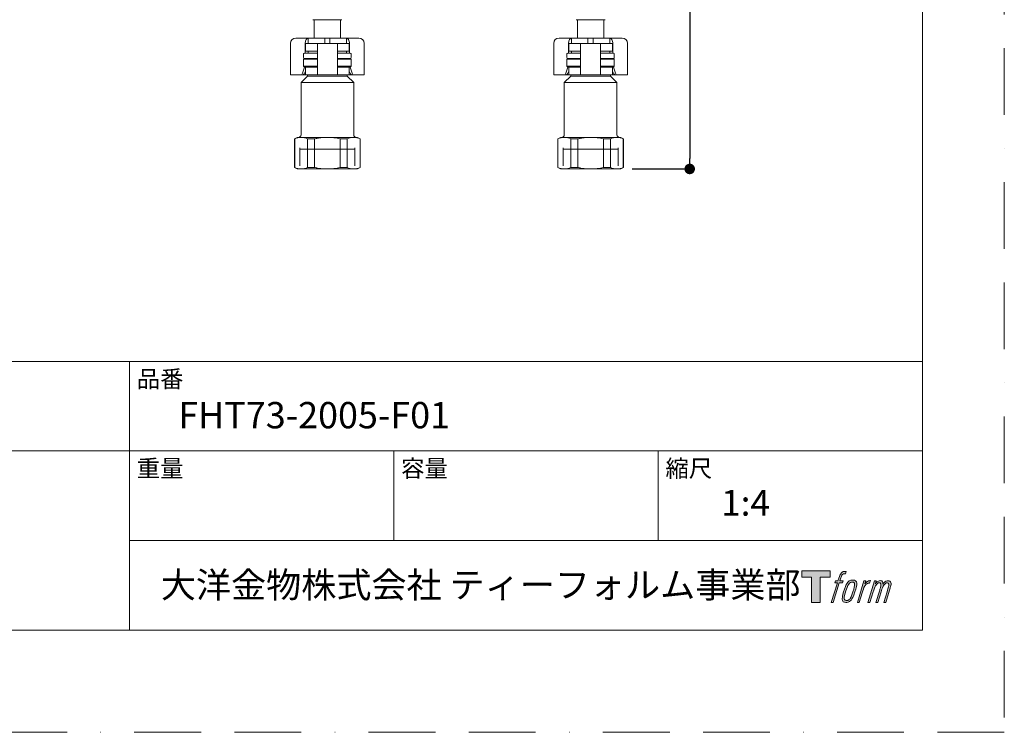
# Model space of a CAD drawing. Units: millimetres. Extents: x 0 to 840, y 0 to 1188.
# Drawn here: x 466 to 840, y 0 to 271 of the extents above; entities that cross this region are included whole.
import ezdxf

# ---------------------------------------------------------------- set-up
doc = ezdxf.new("R2010")
doc.units = ezdxf.units.MM
doc.header["$LTSCALE"] = 2
doc.header["$PDMODE"] = 1
doc.header["$PDSIZE"] = -2
doc.linetypes.add('BORDER', pattern=[44.45, 12.7, -6.35, 12.7, -6.35, 0, -6.35])
doc.layers.add('BORDER', color=4, linetype='BORDER', lineweight=20, plot=False)
for name, color, linetype, lineweight in [('DIM', 3, 'Continuous', 13), ('MODEL', 7, 'Continuous', 20), ('TEMPLATE', 7, 'Continuous', 20)]:
    doc.layers.add(name, color=color, linetype=linetype, lineweight=lineweight)
doc.styles.add('ＭＳ ゴシック', font='msgothic.ttc', dxfattribs={"bigfont": 'ＭＳ ゴシック'})
doc.dimstyles.new('tfrom線あり', dxfattribs={"dimtxt": 10, "dimasz": 4, "dimexe": 0, "dimexo": 5, "dimgap": 4, "dimtad": 1, "dimdec": 0, "dimzin": 11, "dimdsep": 46, "dimtxsty": 'ＭＳ ゴシック', "dimblk": 'DOT', "dimcen": 0, "dimazin": 0, "dimtfac": 1, "dimtdec": 1, "dimtix": 1, "dimtofl": 0, "dimtmove": 0, "dimatfit": 0, "dimldrblk": 'DOT', "dimfxl": 1, "dimfrac": 2, "dimtolj": 1, "dimtzin": 11, "dimarcsym": 0})

# ---------------------------------------------------------------- blocks, each defined once
blk = doc.blocks.new('_DOT')
at = {"color": 0, "linetype": 'ByBlock', "lineweight": -2}
blk.add_line((-0.5, 0), (-1, 0), dxfattribs=at)
at = {"color": 0, "linetype": 'ByBlock', "lineweight": -2, "const_width": 0.5}
blk.add_lwpolyline([(-0.25, 0, 1), (0.25, 0, 1)], format="xyb", close=True, dxfattribs=at)
blk = doc.blocks.new('*D11')
at = {"layer": 'Defpoints', "color": 0}
for p in [(657.61, 645.88), (693.61, 213.99), (720.51, 213.99)]:
    blk.add_point(p, dxfattribs=at)
at = {"layer": 'DIM', "color": 0, "lineweight": -2}
for p, q in [((662.61, 645.88), (720.51, 645.88)), ((720.51, 641.88), (720.51, 217.99)), ((698.61, 213.99), (720.51, 213.99))]:
    blk.add_line(p, q, dxfattribs=at)
at = {"layer": 'DIM', "color": 0, "lineweight": -2, "xscale": 4, "yscale": 4, "zscale": 4}
for p, rotation in [((720.51, 645.88), 90), ((720.51, 213.99), 270)]:
    blk.add_blockref('_DOT', p, dxfattribs=dict(at, rotation=rotation))
at = {"layer": 'DIM', "color": 0, "insert": (711.5, 429.88), "char_height": 10, "attachment_point": 5, "rotation": 90, "style": 'ＭＳ ゴシック'}
blk.add_mtext('\\A1;\\A1;432', dxfattribs=at)

msp = doc.modelspace()

# ---------------------------------------------------------------- hatches: boundary and pattern name
at = {"layer": 'TEMPLATE'}
h = msp.add_hatch(color=256, dxfattribs=at)
h.paths.add_polyline_path([(773.83, 61.34), (773.83, 58.98), (770.08, 58.98), (770.08, 49.34), (766.79, 49.34), (766.79, 58.98), (763.11, 58.98), (763.11, 61.34)])
edge = h.paths.add_edge_path()
edge.add_spline(control_points=[(778.84, 61.06), (779.31, 61.19), (779.9, 61.08), (779.9, 61.08), (779.9, 61.08), (779.62, 60.22), (779.62, 60.22), (779.62, 60.22), (779.03, 60.36), (778.58, 60), (778.23, 59.72), (778, 58.98), (777.91, 58.7), (777.91, 58.7), (777.53, 57.51), (777.53, 57.51), (777.53, 57.51), (778.8, 57.51), (778.8, 57.51), (778.8, 57.51), (778.6, 56.76), (778.6, 56.76), (778.6, 56.76), (777.32, 56.76), (777.32, 56.76), (777.32, 56.76), (775.02, 49.34), (775.02, 49.34), (775.02, 49.34), (774.3, 49.34), (774.3, 49.34), (774.3, 49.34), (776.6, 56.76), (776.6, 56.76), (776.6, 56.76), (775.65, 56.76), (775.65, 56.76), (775.65, 56.76), (775.85, 57.51), (775.85, 57.51), (775.85, 57.51), (776.81, 57.51), (776.81, 57.51), (776.81, 57.51), (777.15, 58.55), (777.15, 58.55), (777.42, 59.42), (777.65, 59.89), (777.85, 60.24), (778.05, 60.59), (778.44, 60.94), (778.84, 61.06)], knot_values=[0, 0, 0, 0, 1, 1, 1, 2, 2, 2, 3, 3, 3, 4, 4, 4, 5, 5, 5, 6, 6, 6, 7, 7, 7, 8, 8, 8, 9, 9, 9, 10, 10, 10, 11, 11, 11, 12, 12, 12, 13, 13, 13, 14, 14, 14, 15, 15, 15, 16, 16, 16, 17, 17, 17, 17], degree=3, periodic=1)
edge = h.paths.add_edge_path()
edge.add_spline(control_points=[(780.59, 57.06), (780.16, 56.5), (779.83, 55.99), (779.29, 54.41), (778.79, 52.96), (778.48, 51.9), (778.43, 50.62), (778.39, 49.66), (778.97, 49.34), (779.83, 49.34), (780.19, 49.34), (781.12, 49.37), (781.78, 50.18), (782.25, 50.76), (782.67, 51.35), (783.24, 53.3), (783.72, 54.93), (784.05, 55.99), (784.02, 56.59), (784.02, 56.59), (784.02, 56.59), (784.02, 56.59), (783.87, 57.59), (783.14, 57.8), (782.73, 57.8), (782.32, 57.8), (781.22, 57.87), (780.59, 57.06)], knot_values=[0, 0, 0, 0, 1, 1, 1, 2, 2, 2, 3, 3, 3, 4, 4, 4, 5, 5, 5, 6, 6, 6, 7, 7, 7, 8, 8, 8, 9, 9, 9, 9], degree=3, periodic=1)
edge = h.paths.add_edge_path()
edge.add_spline(control_points=[(786.65, 57.48), (786.65, 57.48), (787.39, 57.48), (787.39, 57.48), (787.39, 57.48), (787.06, 56.42), (787.06, 56.42), (787.31, 56.72), (787.71, 57.11), (788.05, 57.31), (788.56, 57.61), (788.85, 57.65), (789.17, 57.64), (789.17, 57.64), (788.86, 56.64), (788.86, 56.64), (788.65, 56.73), (788.03, 56.56), (787.67, 56.31), (787.34, 56.07), (787.12, 55.87), (786.85, 55.38), (786.59, 54.88), (786.38, 54.08), (786.02, 52.92), (786.02, 52.92), (784.91, 49.34), (784.91, 49.34), (784.91, 49.34), (784.19, 49.34), (784.19, 49.34), (784.19, 49.34), (786.65, 57.48), (786.65, 57.48)], knot_values=[0, 0, 0, 0, 1, 1, 1, 2, 2, 2, 3, 3, 3, 4, 4, 4, 5, 5, 5, 6, 6, 6, 7, 7, 7, 8, 8, 8, 9, 9, 9, 10, 10, 10, 11, 11, 11, 11], degree=3, periodic=1)
edge = h.paths.add_edge_path()
edge.add_spline(control_points=[(790.72, 57.48), (790.72, 57.48), (791.37, 57.48), (791.37, 57.48), (791.37, 57.48), (791.04, 56.43), (791.04, 56.43), (791.33, 56.87), (791.58, 57.07), (791.92, 57.32), (792.26, 57.58), (792.66, 57.63), (792.94, 57.63), (793.28, 57.63), (793.62, 57.56), (793.79, 57.18), (793.93, 56.88), (793.93, 56.85), (793.89, 56.26), (794.25, 56.86), (794.5, 57.12), (794.95, 57.37), (795.41, 57.63), (795.68, 57.65), (795.99, 57.6), (796.45, 57.53), (796.75, 57.37), (796.9, 56.87), (797.06, 56.37), (796.97, 56.1), (796.78, 55.31), (796.69, 54.94), (796.57, 54.51), (796.4, 53.98), (796.4, 53.98), (794.95, 49.34), (794.95, 49.34), (794.95, 49.34), (794.19, 49.34), (794.19, 49.34), (794.19, 49.34), (795.46, 53.4), (795.46, 53.4), (795.73, 54.25), (795.91, 54.87), (796, 55.26), (796.12, 55.74), (796.17, 55.9), (796.11, 56.26), (796.06, 56.58), (795.9, 56.8), (795.61, 56.8), (795.31, 56.8), (795.06, 56.77), (794.72, 56.42), (794.38, 56.07), (794.09, 55.66), (793.87, 55.2), (793.65, 54.72), (793.42, 54.13), (793.19, 53.4), (793.19, 53.4), (791.92, 49.34), (791.92, 49.34), (791.92, 49.34), (791.21, 49.34), (791.21, 49.34), (791.21, 49.34), (792.66, 53.98), (792.66, 53.98), (792.82, 54.48), (792.93, 54.88), (793.01, 55.19), (793.14, 55.73), (793.18, 56.1), (793.08, 56.43), (792.98, 56.75), (792.81, 56.83), (792.53, 56.83), (792.29, 56.83), (792.06, 56.73), (791.8, 56.53), (791.46, 56.27), (791.33, 56.06), (791.17, 55.81), (790.95, 55.48), (790.84, 55.26), (790.66, 54.78), (790.47, 54.29), (790.29, 53.72), (790.17, 53.32), (790.17, 53.32), (788.92, 49.34), (788.92, 49.34), (788.92, 49.34), (788.17, 49.34), (788.17, 49.34), (788.17, 49.34), (790.72, 57.48), (790.72, 57.48)], knot_values=[0, 0, 0, 0, 1, 1, 1, 2, 2, 2, 3, 3, 3, 4, 4, 4, 5, 5, 5, 6, 6, 6, 7, 7, 7, 8, 8, 8, 9, 9, 9, 10, 10, 10, 11, 11, 11, 12, 12, 12, 13, 13, 13, 14, 14, 14, 15, 15, 15, 16, 16, 16, 17, 17, 17, 18, 18, 18, 19, 19, 19, 20, 20, 20, 21, 21, 21, 22, 22, 22, 23, 23, 23, 24, 24, 24, 25, 25, 25, 26, 26, 26, 27, 27, 27, 28, 28, 28, 29, 29, 29, 30, 30, 30, 31, 31, 31, 32, 32, 32, 33, 33, 33, 33], degree=3, periodic=1)
edge = h.paths.add_edge_path(flags=16)
edge.add_spline(control_points=[(779.2, 50.86), (779.2, 51.43), (779.38, 52.43), (779.84, 53.78), (780.46, 55.61), (780.84, 56.27), (781.16, 56.6), (781.64, 57.07), (782.29, 57.09), (782.48, 57.07), (782.75, 57.04), (783.13, 56.86), (783.15, 56.27), (783.17, 55.76), (783.02, 54.8), (782.51, 53.3), (781.92, 51.56), (781.56, 50.88), (781.27, 50.58), (780.74, 50.02), (780.16, 50.07), (780.08, 50.07), (779.97, 50.07), (779.2, 50.19), (779.2, 50.86)], knot_values=[0, 0, 0, 0, 1, 1, 1, 2, 2, 2, 3, 3, 3, 4, 4, 4, 5, 5, 5, 6, 6, 6, 7, 7, 7, 8, 8, 8, 8], degree=3, periodic=1)

# ---------------------------------------------------------------- linework, layer by layer
at = {"layer": 'BORDER'}
msp.add_lwpolyline([(0, 0), (0, 1188), (840, 1188), (840, 0)], close=True, dxfattribs=at)
at = {"layer": 'MODEL'}
for p, q in [((577.38, 270.69), (588.38, 270.69)), ((577.88, 270.69), (577.88, 263.69)), ((587.88, 263.69), (587.88, 270.69)), ((677.38, 270.69), (688.38, 270.69)), ((677.88, 270.69), (677.88, 263.69)), ((687.88, 263.69), (687.88, 270.69)), ((570.88, 263.69), (572.35, 263.69)), ((572.35, 263.69), (575.63, 263.69)), ((575.63, 263.69), (575.63, 261.69)), ((581.88, 263.69), (575.63, 263.69)), ((575.63, 262.99), (575.63, 262.29)), ((581.88, 263.69), (581.88, 261.69)), ((583.88, 263.69), (581.88, 263.69)), ((590.13, 263.69), (583.88, 263.69)), ((583.88, 263.69), (583.88, 261.69)), ((590.13, 263.69), (593.42, 263.69)), ((590.13, 263.69), (590.13, 261.69)), ((590.13, 262.29), (590.13, 262.99)), ((593.42, 263.69), (594.88, 263.69)), ((670.88, 263.69), (672.35, 263.69)), ((672.35, 263.69), (675.63, 263.69)), ((675.63, 263.69), (675.63, 261.69)), ((681.88, 263.69), (675.63, 263.69)), ((675.63, 262.99), (675.63, 262.29)), ((681.88, 263.69), (681.88, 261.69)), ((683.88, 263.69), (681.88, 263.69)), ((690.13, 263.69), (683.88, 263.69)), ((683.88, 263.69), (683.88, 261.69)), ((690.13, 263.69), (693.42, 263.69)), ((690.13, 263.69), (690.13, 261.69)), ((690.13, 262.29), (690.13, 262.99)), ((693.42, 263.69), (694.88, 263.69)), ((568.88, 261.69), (568.88, 249.69)), ((574.49, 261.69), (574.49, 257.99)), ((574.58, 261.69), (578.21, 261.69)), ((574.58, 261.69), (574.58, 258.69)), ((578.21, 258.69), (574.58, 258.69)), ((575.63, 258.69), (575.63, 257.99)), ((578.21, 261.69), (579.08, 261.69)), ((579.02, 258.69), (578.21, 258.69)), ((579.08, 261.69), (580.88, 261.69)), ((579.08, 261.69), (579.08, 249.69)), ((580.88, 261.69), (584.88, 261.69)), ((584.88, 261.69), (586.68, 261.69)), ((586.68, 261.69), (587.56, 261.69)), ((586.68, 261.69), (586.68, 249.69)), ((586.75, 258.69), (587.56, 258.69)), ((587.56, 261.69), (591.18, 261.69)), ((587.56, 258.69), (591.18, 258.69)), ((590.13, 257.99), (590.13, 258.69)), ((591.18, 258.69), (591.18, 261.69)), ((591.28, 261.69), (591.28, 257.99)), ((596.88, 249.69), (596.88, 261.69)), ((668.88, 261.69), (668.88, 249.69)), ((674.49, 261.69), (674.49, 257.99)), ((674.58, 261.69), (678.21, 261.69)), ((674.58, 261.69), (674.58, 258.69)), ((678.21, 258.69), (674.58, 258.69)), ((675.63, 258.69), (675.63, 257.99)), ((678.21, 261.69), (679.08, 261.69)), ((679.02, 258.69), (678.21, 258.69)), ((679.08, 261.69), (680.88, 261.69)), ((679.08, 261.69), (679.08, 249.69)), ((680.88, 261.69), (684.88, 261.69)), ((684.88, 261.69), (686.68, 261.69)), ((686.68, 261.69), (687.56, 261.69)), ((686.68, 261.69), (686.68, 249.69)), ((686.75, 258.69), (687.56, 258.69)), ((687.56, 261.69), (691.18, 261.69)), ((687.56, 258.69), (691.18, 258.69)), ((690.13, 257.99), (690.13, 258.69)), ((691.18, 258.69), (691.18, 261.69)), ((691.28, 261.69), (691.28, 257.99)), ((696.88, 249.69), (696.88, 261.69)), ((573.88, 256.29), (573.88, 257.69)), ((574.18, 255.99), (573.88, 255.69)), ((573.88, 255.69), (579.08, 255.69)), ((573.88, 255.69), (573.88, 252.99)), ((579.08, 257.99), (574.18, 257.99)), ((579.08, 255.99), (574.18, 255.99)), ((574.18, 255.99), (579.08, 255.99)), ((591.58, 257.99), (586.68, 257.99)), ((591.58, 255.99), (586.68, 255.99)), ((586.68, 255.99), (591.58, 255.99)), ((586.68, 255.69), (591.88, 255.69)), ((591.88, 255.69), (591.58, 255.99)), ((591.88, 256.29), (591.88, 257.69)), ((591.88, 252.99), (591.88, 255.69)), ((673.88, 256.29), (673.88, 257.69)), ((674.18, 255.99), (673.88, 255.69)), ((673.88, 255.69), (679.08, 255.69)), ((673.88, 255.69), (673.88, 252.99)), ((679.08, 257.99), (674.18, 257.99)), ((679.08, 255.99), (674.18, 255.99)), ((674.18, 255.99), (679.08, 255.99)), ((691.58, 257.99), (686.68, 257.99)), ((691.58, 255.99), (686.68, 255.99)), ((686.68, 255.99), (691.58, 255.99)), ((686.68, 255.69), (691.88, 255.69)), ((691.88, 255.69), (691.58, 255.99)), ((691.88, 256.29), (691.88, 257.69)), ((691.88, 252.99), (691.88, 255.69)), ((573.46, 250.35), (574.16, 252.71)), ((579.08, 252.99), (573.88, 252.99)), ((573.88, 252.99), (574.18, 252.69)), ((574.18, 252.69), (579.08, 252.69)), ((574.58, 251.1), (574.24, 250.35)), ((574.58, 252.69), (574.58, 249.69)), ((578.21, 252.69), (579.02, 252.69)), ((591.88, 252.99), (586.68, 252.99)), ((586.68, 252.69), (591.58, 252.69)), ((587.56, 252.69), (586.75, 252.69)), ((591.18, 249.69), (591.18, 252.69)), ((591.53, 250.35), (591.18, 251.1)), ((591.58, 252.69), (591.88, 252.99)), ((591.61, 252.71), (592.31, 250.35)), ((673.46, 250.35), (674.16, 252.71)), ((679.08, 252.99), (673.88, 252.99)), ((673.88, 252.99), (674.18, 252.69)), ((674.18, 252.69), (679.08, 252.69)), ((674.58, 251.1), (674.24, 250.35)), ((674.58, 252.69), (674.58, 249.69)), ((678.21, 252.69), (679.02, 252.69)), ((691.88, 252.99), (686.68, 252.99)), ((686.68, 252.69), (691.58, 252.69)), ((687.56, 252.69), (686.75, 252.69)), ((691.18, 249.69), (691.18, 252.69)), ((691.53, 250.35), (691.18, 251.1)), ((691.58, 252.69), (691.88, 252.99)), ((691.61, 252.71), (692.31, 250.35)), ((569.74, 249.69), (568.88, 249.69)), ((572.69, 249.69), (569.74, 249.69)), ((573.37, 249.69), (572.69, 249.69)), ((575.38, 249.29), (572.88, 246.79)), ((573.37, 249.69), (574.58, 249.69)), ((574.58, 249.69), (578.21, 249.69)), ((575.38, 249.69), (575.38, 249.29)), ((575.38, 249.29), (590.38, 249.29)), ((578.21, 249.69), (579.08, 249.69)), ((579.08, 249.69), (580.88, 249.69)), ((580.88, 249.69), (584.88, 249.69)), ((584.88, 249.69), (586.68, 249.69)), ((586.68, 249.69), (587.56, 249.69)), ((587.56, 249.69), (591.18, 249.69)), ((590.38, 249.29), (590.38, 249.69)), ((592.88, 246.79), (590.38, 249.29)), ((591.18, 249.69), (592.4, 249.69)), ((593.08, 249.69), (592.4, 249.69)), ((596.03, 249.69), (593.08, 249.69)), ((596.88, 249.69), (596.03, 249.69)), ((669.74, 249.69), (668.88, 249.69)), ((672.69, 249.69), (669.74, 249.69)), ((673.37, 249.69), (672.69, 249.69)), ((675.38, 249.29), (672.88, 246.79)), ((673.37, 249.69), (674.58, 249.69)), ((674.58, 249.69), (678.21, 249.69)), ((675.38, 249.69), (675.38, 249.29)), ((675.38, 249.29), (690.38, 249.29)), ((678.21, 249.69), (679.08, 249.69)), ((679.08, 249.69), (680.88, 249.69)), ((680.88, 249.69), (684.88, 249.69)), ((684.88, 249.69), (686.68, 249.69)), ((686.68, 249.69), (687.56, 249.69)), ((687.56, 249.69), (691.18, 249.69)), ((690.38, 249.29), (690.38, 249.69)), ((692.88, 246.79), (690.38, 249.29)), ((691.18, 249.69), (692.4, 249.69)), ((693.08, 249.69), (692.4, 249.69)), ((696.03, 249.69), (693.08, 249.69)), ((696.88, 249.69), (696.03, 249.69)), ((572.88, 246.79), (592.88, 246.79)), ((572.88, 246.79), (572.88, 226.99)), ((592.88, 226.99), (592.88, 246.79)), ((672.88, 246.79), (692.88, 246.79)), ((672.88, 246.79), (672.88, 226.99)), ((692.88, 226.99), (692.88, 246.79)), ((571.38, 225.99), (570.38, 225.41)), ((570.38, 225.41), (570.48, 225.41)), ((570.38, 225.41), (570.38, 214.57)), ((570.48, 214.57), (570.48, 225.41)), ((572.93, 225.99), (571.38, 225.99)), ((582.88, 225.99), (572.93, 225.99)), ((575.38, 225.41), (575.38, 214.57)), ((577.99, 225.41), (575.38, 225.41)), ((577.99, 214.57), (577.99, 225.41)), ((592.84, 225.99), (582.88, 225.99)), ((587.78, 225.41), (587.78, 214.57)), ((590.39, 225.41), (587.78, 225.41)), ((590.39, 214.57), (590.39, 225.41)), ((592.84, 225.99), (594.38, 225.99)), ((595.38, 225.41), (594.38, 225.99)), ((595.29, 225.41), (595.29, 214.57)), ((595.29, 225.41), (595.38, 225.41)), ((595.38, 214.57), (595.38, 225.41)), ((671.38, 225.99), (670.38, 225.41)), ((670.38, 225.41), (670.48, 225.41)), ((670.38, 225.41), (670.38, 214.57)), ((670.48, 214.57), (670.48, 225.41)), ((672.93, 225.99), (671.38, 225.99)), ((682.88, 225.99), (672.93, 225.99)), ((675.38, 225.41), (675.38, 214.57)), ((677.99, 225.41), (675.38, 225.41)), ((677.99, 214.57), (677.99, 225.41)), ((692.84, 225.99), (682.88, 225.99)), ((687.78, 225.41), (687.78, 214.57)), ((690.39, 225.41), (687.78, 225.41)), ((690.39, 214.57), (690.39, 225.41)), ((692.84, 225.99), (694.38, 225.99)), ((695.38, 225.41), (694.38, 225.99)), ((695.29, 225.41), (695.29, 214.57)), ((695.29, 225.41), (695.38, 225.41)), ((695.38, 214.57), (695.38, 225.41)), ((572.4, 215.15), (572.4, 221.99)), ((572.4, 221.49), (593.36, 221.49)), ((593.36, 215.15), (593.36, 221.99)), ((672.4, 215.15), (672.4, 221.99)), ((672.4, 221.49), (693.36, 221.49)), ((693.36, 215.15), (693.36, 221.99)), ((570.48, 214.57), (570.38, 214.57)), ((570.38, 214.57), (571.38, 213.99)), ((571.38, 213.99), (572.93, 213.99)), ((582.88, 213.99), (572.93, 213.99)), ((577.99, 214.57), (575.38, 214.57)), ((582.88, 213.99), (592.84, 213.99)), ((590.39, 214.57), (587.78, 214.57)), ((592.84, 213.99), (594.38, 213.99)), ((594.38, 213.99), (595.38, 214.57)), ((595.29, 214.57), (595.38, 214.57)), ((670.48, 214.57), (670.38, 214.57)), ((670.38, 214.57), (671.38, 213.99)), ((671.38, 213.99), (672.93, 213.99)), ((682.88, 213.99), (672.93, 213.99)), ((677.99, 214.57), (675.38, 214.57)), ((682.88, 213.99), (692.84, 213.99)), ((690.39, 214.57), (687.78, 214.57)), ((692.84, 213.99), (694.38, 213.99)), ((694.38, 213.99), (695.38, 214.57)), ((695.29, 214.57), (695.38, 214.57))]:
    msp.add_line(p, q, dxfattribs=at)
for centre, radius, start, end in [((570.88, 261.69), 2, 90, 180), ((594.88, 261.69), 2, 0, 90), ((670.88, 261.69), 2, 90, 180), ((694.88, 261.69), 2, 0, 90), ((574.18, 257.69), 0.3, 90, 180), ((574.18, 256.29), 0.3, 180, 270), ((591.58, 257.69), 0.3, 0, 90), ((591.58, 256.29), 0.3, 270, 0), ((674.18, 257.69), 0.3, 90, 180), ((674.18, 256.29), 0.3, 180, 270), ((691.58, 257.69), 0.3, 0, 90), ((691.58, 256.29), 0.3, 270, 0), ((573.02, 220.1), 5.89, 90.9216, 115.6037), ((571.88, 226.99), 1, 270, 0), ((572.85, 220.17), 5.82, 64.2403, 89.2343), ((592.94, 220.1), 5.89, 90.9216, 115.6037), ((592.77, 220.17), 5.82, 64.2403, 89.2343), ((593.88, 226.99), 1, 180, 270), ((673.02, 220.1), 5.89, 90.9216, 115.6037), ((671.88, 226.99), 1, 270, 0), ((672.85, 220.17), 5.82, 64.2403, 89.2343), ((692.94, 220.1), 5.89, 90.9216, 115.6037), ((692.77, 220.17), 5.82, 64.2403, 89.2343), ((693.88, 226.99), 1, 180, 270), ((573, 219.8), 5.82, 244.2403, 269.2343), ((572.83, 219.87), 5.89, 270.9216, 295.6037), ((592.92, 219.8), 5.82, 244.2403, 269.2343), ((592.75, 219.87), 5.89, 270.9216, 295.6037), ((673, 219.8), 5.82, 244.2403, 269.2343), ((672.83, 219.87), 5.89, 270.9216, 295.6037), ((692.92, 219.8), 5.82, 244.2403, 269.2343), ((692.75, 219.87), 5.89, 270.9216, 295.6037)]:
    msp.add_arc(centre, radius, start, end, dxfattribs=at)
for centre, major_axis, ratio, start_param, end_param in [((575.63, 261.69), (0, 2), 0.573576, 0, 1.570796), ((590.13, 261.69), (0, -2), 0.573576, 1.570796, 3.141593), ((675.63, 261.69), (0, 2), 0.573576, 0, 1.570796), ((690.13, 261.69), (0, -2), 0.573576, 1.570796, 3.141593), ((577.34, 256.29), (0, 3), 0.707107, 0.933383, 0.968342), ((588.43, 256.29), (0, -3), 0.707107, 2.173251, 2.20821), ((677.34, 256.29), (0, 3), 0.707107, 0.933383, 0.968342), ((688.43, 256.29), (0, -3), 0.707107, 2.173251, 2.20821), ((572.69, 250.69), (0, -1), 0.819152, 0, 1.22173), ((573.53, 250.69), (-0.396, -0.952), 0.769912, 0.310055, 1.531785), ((592.24, 250.69), (0.396, -0.952), 0.769912, 4.7514, 5.973131), ((593.08, 250.69), (0, 1), 0.819152, 1.919862, 3.141593), ((672.69, 250.69), (0, -1), 0.819152, 0, 1.22173), ((673.53, 250.69), (-0.396, -0.952), 0.769912, 0.310055, 1.531785), ((692.24, 250.69), (0.396, -0.952), 0.769912, 4.7514, 5.973131), ((693.08, 250.69), (0, 1), 0.819152, 1.919862, 3.141593)]:
    msp.add_ellipse(centre, major_axis=major_axis, ratio=ratio, start_param=start_param, end_param=end_param, dxfattribs=at)
for points in [[(579.08, 258.64), (579.08, 258.67), (579.06, 258.69), (579.02, 258.69)], [(586.68, 258.64), (586.68, 258.67), (586.71, 258.69), (586.75, 258.69)], [(679.08, 258.64), (679.08, 258.67), (679.06, 258.69), (679.02, 258.69)], [(686.68, 258.64), (686.68, 258.67), (686.71, 258.69), (686.75, 258.69)], [(579.02, 252.69), (579.06, 252.69), (579.08, 252.7), (579.08, 252.73)], [(586.75, 252.69), (586.71, 252.69), (586.68, 252.7), (586.68, 252.73)], [(679.02, 252.69), (679.06, 252.69), (679.08, 252.7), (679.08, 252.73)], [(686.75, 252.69), (686.71, 252.69), (686.68, 252.7), (686.68, 252.73)]]:
    msp.add_open_spline(points, degree=3, dxfattribs=at)
for points, knots in [([(577.99, 225.41), (578.39, 225.5), (578.8, 225.58), (579.61, 225.73), (580.02, 225.79), (581.25, 225.94), (582.06, 225.99), (582.88, 225.99)], [0, 0, 0, 0, 0.25, 0.25, 0.5, 0.5, 1, 1, 1, 1]), ([(582.88, 225.99), (583.7, 225.99), (584.53, 225.94), (586.17, 225.74), (586.98, 225.59), (587.78, 225.41)], [0, 0, 0, 0, 0.5, 0.5, 1, 1, 1, 1]), ([(677.99, 225.41), (678.39, 225.5), (678.8, 225.58), (679.61, 225.73), (680.02, 225.79), (681.25, 225.94), (682.06, 225.99), (682.88, 225.99)], [0, 0, 0, 0, 0.25, 0.25, 0.5, 0.5, 1, 1, 1, 1]), ([(682.88, 225.99), (683.7, 225.99), (684.53, 225.94), (686.17, 225.74), (686.98, 225.59), (687.78, 225.41)], [0, 0, 0, 0, 0.5, 0.5, 1, 1, 1, 1]), ([(582.88, 213.99), (582.06, 213.99), (581.25, 214.04), (580.02, 214.19), (579.61, 214.25), (578.8, 214.39), (578.39, 214.47), (577.99, 214.57)], [0, 0, 0, 0, 0.5, 0.5, 0.75, 0.75, 1, 1, 1, 1]), ([(587.78, 214.57), (586.98, 214.38), (586.17, 214.24), (584.53, 214.04), (583.7, 213.99), (582.88, 213.99)], [0, 0, 0, 0, 0.5, 0.5, 1, 1, 1, 1]), ([(682.88, 213.99), (682.06, 213.99), (681.25, 214.04), (680.02, 214.19), (679.61, 214.25), (678.8, 214.39), (678.39, 214.47), (677.99, 214.57)], [0, 0, 0, 0, 0.5, 0.5, 0.75, 0.75, 1, 1, 1, 1]), ([(687.78, 214.57), (686.98, 214.38), (686.17, 214.24), (684.53, 214.04), (683.7, 213.99), (682.88, 213.99)], [0, 0, 0, 0, 0.5, 0.5, 1, 1, 1, 1])]:
    msp.add_open_spline(points, degree=3, knots=knots, dxfattribs=at)
at = {"layer": 'TEMPLATE'}
for p, q in [((808.88, 140.86), (28.88, 140.86)), ((507.68, 38.86), (507.68, 140.86)), ((808.88, 106.86), (28.88, 106.86)), ((608.08, 72.86), (608.08, 106.86)), ((708.48, 72.86), (708.48, 106.86)), ((808.88, 72.86), (507.68, 72.86))]:
    msp.add_line(p, q, dxfattribs=at)
at = {"layer": 'TEMPLATE', "flags": 128}
msp.add_lwpolyline([(808.88, 1158.86), (28.88, 1158.86), (28.88, 38.86), (808.88, 38.86), (808.88, 1158.86)], dxfattribs=at)
at = {"layer": 'TEMPLATE'}
msp.add_lwpolyline([(773.83, 61.34), (773.83, 58.98), (770.08, 58.98), (770.08, 49.34), (766.79, 49.34), (766.79, 58.98), (763.11, 58.98), (763.11, 61.34), (773.83, 61.34)], dxfattribs=at)
for points, knots in [([(778.84, 61.06), (779.31, 61.19), (779.9, 61.08), (779.9, 61.08), (779.9, 61.08), (779.62, 60.22), (779.62, 60.22), (779.62, 60.22), (779.03, 60.36), (778.58, 60), (778.23, 59.72), (778, 58.98), (777.91, 58.7), (777.91, 58.7), (777.53, 57.51), (777.53, 57.51), (777.53, 57.51), (778.8, 57.51), (778.8, 57.51), (778.8, 57.51), (778.6, 56.76), (778.6, 56.76), (778.6, 56.76), (777.32, 56.76), (777.32, 56.76), (777.32, 56.76), (775.02, 49.34), (775.02, 49.34), (775.02, 49.34), (774.3, 49.34), (774.3, 49.34), (774.3, 49.34), (776.6, 56.76), (776.6, 56.76), (776.6, 56.76), (775.65, 56.76), (775.65, 56.76), (775.65, 56.76), (775.85, 57.51), (775.85, 57.51), (775.85, 57.51), (776.81, 57.51), (776.81, 57.51), (776.81, 57.51), (777.15, 58.55), (777.15, 58.55), (777.42, 59.42), (777.65, 59.89), (777.85, 60.24), (778.05, 60.59), (778.44, 60.94), (778.84, 61.06)], [0, 0, 0, 0, 1, 1, 1, 2, 2, 2, 3, 3, 3, 4, 4, 4, 5, 5, 5, 6, 6, 6, 7, 7, 7, 8, 8, 8, 9, 9, 9, 10, 10, 10, 11, 11, 11, 12, 12, 12, 13, 13, 13, 14, 14, 14, 15, 15, 15, 16, 16, 16, 17, 17, 17, 17]), ([(780.59, 57.06), (780.16, 56.5), (779.83, 55.99), (779.29, 54.41), (778.79, 52.96), (778.48, 51.9), (778.43, 50.62), (778.39, 49.66), (778.97, 49.34), (779.83, 49.34), (780.19, 49.34), (781.12, 49.37), (781.78, 50.18), (782.25, 50.76), (782.67, 51.35), (783.24, 53.3), (783.72, 54.93), (784.05, 55.99), (784.02, 56.59), (784.02, 56.59), (784.02, 56.59), (784.02, 56.59), (783.87, 57.59), (783.14, 57.8), (782.73, 57.8), (782.32, 57.8), (781.22, 57.87), (780.59, 57.06)], [0, 0, 0, 0, 1, 1, 1, 2, 2, 2, 3, 3, 3, 4, 4, 4, 5, 5, 5, 6, 6, 6, 7, 7, 7, 8, 8, 8, 9, 9, 9, 9]), ([(779.2, 50.86), (779.2, 51.43), (779.38, 52.43), (779.84, 53.78), (780.46, 55.61), (780.84, 56.27), (781.16, 56.6), (781.64, 57.07), (782.29, 57.09), (782.48, 57.07), (782.75, 57.04), (783.13, 56.86), (783.15, 56.27), (783.17, 55.76), (783.02, 54.8), (782.51, 53.3), (781.92, 51.56), (781.56, 50.88), (781.27, 50.58), (780.74, 50.02), (780.16, 50.07), (780.08, 50.07), (779.97, 50.07), (779.2, 50.19), (779.2, 50.86)], [0, 0, 0, 0, 1, 1, 1, 2, 2, 2, 3, 3, 3, 4, 4, 4, 5, 5, 5, 6, 6, 6, 7, 7, 7, 8, 8, 8, 8]), ([(786.65, 57.48), (786.65, 57.48), (787.39, 57.48), (787.39, 57.48), (787.39, 57.48), (787.06, 56.42), (787.06, 56.42), (787.31, 56.72), (787.71, 57.11), (788.05, 57.31), (788.56, 57.61), (788.85, 57.65), (789.17, 57.64), (789.17, 57.64), (788.86, 56.64), (788.86, 56.64), (788.65, 56.73), (788.03, 56.56), (787.67, 56.31), (787.34, 56.07), (787.12, 55.87), (786.85, 55.38), (786.59, 54.88), (786.38, 54.08), (786.02, 52.92), (786.02, 52.92), (784.91, 49.34), (784.91, 49.34), (784.91, 49.34), (784.19, 49.34), (784.19, 49.34), (784.19, 49.34), (786.65, 57.48), (786.65, 57.48)], [0, 0, 0, 0, 1, 1, 1, 2, 2, 2, 3, 3, 3, 4, 4, 4, 5, 5, 5, 6, 6, 6, 7, 7, 7, 8, 8, 8, 9, 9, 9, 10, 10, 10, 11, 11, 11, 11]), ([(790.72, 57.48), (790.72, 57.48), (791.37, 57.48), (791.37, 57.48), (791.37, 57.48), (791.04, 56.43), (791.04, 56.43), (791.33, 56.87), (791.58, 57.07), (791.92, 57.32), (792.26, 57.58), (792.66, 57.63), (792.94, 57.63), (793.28, 57.63), (793.62, 57.56), (793.79, 57.18), (793.93, 56.88), (793.93, 56.85), (793.89, 56.26), (794.25, 56.86), (794.5, 57.12), (794.95, 57.37), (795.41, 57.63), (795.68, 57.65), (795.99, 57.6), (796.45, 57.53), (796.75, 57.37), (796.9, 56.87), (797.06, 56.37), (796.97, 56.1), (796.78, 55.31), (796.69, 54.94), (796.57, 54.51), (796.4, 53.98), (796.4, 53.98), (794.95, 49.34), (794.95, 49.34), (794.95, 49.34), (794.19, 49.34), (794.19, 49.34), (794.19, 49.34), (795.46, 53.4), (795.46, 53.4), (795.73, 54.25), (795.91, 54.87), (796, 55.26), (796.12, 55.74), (796.17, 55.9), (796.11, 56.26), (796.06, 56.58), (795.9, 56.8), (795.61, 56.8), (795.31, 56.8), (795.06, 56.77), (794.72, 56.42), (794.38, 56.07), (794.09, 55.66), (793.87, 55.2), (793.65, 54.72), (793.42, 54.13), (793.19, 53.4), (793.19, 53.4), (791.92, 49.34), (791.92, 49.34), (791.92, 49.34), (791.21, 49.34), (791.21, 49.34), (791.21, 49.34), (792.66, 53.98), (792.66, 53.98), (792.82, 54.48), (792.93, 54.88), (793.01, 55.19), (793.14, 55.73), (793.18, 56.1), (793.08, 56.43), (792.98, 56.75), (792.81, 56.83), (792.53, 56.83), (792.29, 56.83), (792.06, 56.73), (791.8, 56.53), (791.46, 56.27), (791.33, 56.06), (791.17, 55.81), (790.95, 55.48), (790.84, 55.26), (790.66, 54.78), (790.47, 54.29), (790.29, 53.72), (790.17, 53.32), (790.17, 53.32), (788.92, 49.34), (788.92, 49.34), (788.92, 49.34), (788.17, 49.34), (788.17, 49.34), (788.17, 49.34), (790.72, 57.48), (790.72, 57.48)], [0, 0, 0, 0, 1, 1, 1, 2, 2, 2, 3, 3, 3, 4, 4, 4, 5, 5, 5, 6, 6, 6, 7, 7, 7, 8, 8, 8, 9, 9, 9, 10, 10, 10, 11, 11, 11, 12, 12, 12, 13, 13, 13, 14, 14, 14, 15, 15, 15, 16, 16, 16, 17, 17, 17, 18, 18, 18, 19, 19, 19, 20, 20, 20, 21, 21, 21, 22, 22, 22, 23, 23, 23, 24, 24, 24, 25, 25, 25, 26, 26, 26, 27, 27, 27, 28, 28, 28, 29, 29, 29, 30, 30, 30, 31, 31, 31, 32, 32, 32, 33, 33, 33, 33])]:
    msp.add_open_spline(points, degree=3, knots=knots, dxfattribs=at)

# ---------------------------------------------------------------- texts
at = {"layer": 'TEMPLATE', "attachment_point": 1, "line_spacing_factor": 0.782827, "style": 'ＭＳ ゴシック'}
for s, insert, char_height in [('品番', (510.48, 137.49), 6.515), ('{FHT73-2005-F01}', (526.28, 125.47), 10), ('重量', (510.48, 103.49), 6.515), ('容量', (610.88, 103.49), 6.515), ('縮尺', (711.28, 103.49), 6.515), ('{1:4}', (732.48, 92.06), 9.773), ('大洋金物株式会社 ティーフォルム事業部', (519.63, 60.89), 9.773)]:
    msp.add_mtext(s, dxfattribs=dict(at, insert=insert, char_height=char_height))

# ---------------------------------------------------------------- dimensions: what is measured, and where the dimension line sits
at = {"layer": 'DIM'}
dim = msp.add_linear_dim(base=(720.51, 213.99), p1=(657.61, 645.88), p2=(693.61, 213.99), angle=90, text='\\A1;<>', dimstyle='tfrom線あり', override={"dimpost": '<>'}, dxfattribs=at)
dim.commit()
dim.dimension.update_dxf_attribs({"geometry": '*D11', "text_midpoint": (720.51, 429.88), "dimtype": 160})

doc.saveas('drawing.dxf')
